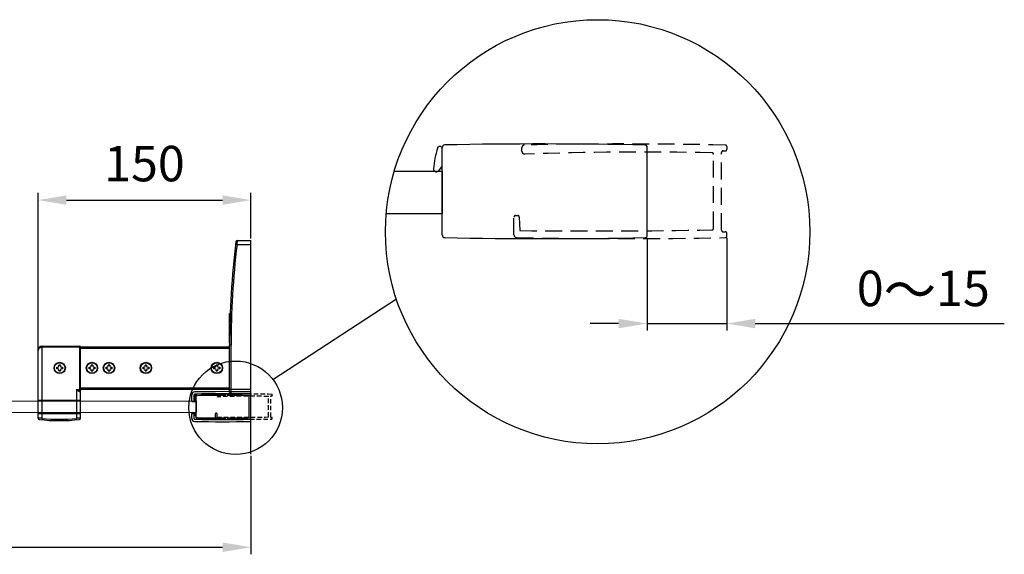
# Model space of a CAD drawing. Extents: x -13307 to -4954, y -25286 to -22767.
# Drawn here: x -5869 to -5175, y -23203 to -22826 of the extents above; entities that cross this region are included whole.
import ezdxf

# ---------------------------------------------------------------- set-up
doc = ezdxf.new("R2010")
doc.units = 0
doc.header["$MEASUREMENT"] = 0
doc.linetypes.add('HIDDEN2', pattern=[4.7625, 3.175, -1.5875])
doc.layers.get('0').update_dxf_attribs({"linetype": 'CONTINUOUS'})
doc.layers.get('DEFPOINTS').update_dxf_attribs({"linetype": 'CONTINUOUS'})
for name, color, linetype in [('4', 7, 'CONTINUOUS'), ('DIM', 7, 'CONTINUOUS'), ('HID', 7, 'HIDDEN2')]:
    doc.layers.add(name, color=color, linetype=linetype)
doc.styles.get("Standard").update_dxf_attribs({"font": 'arial.ttf'})
doc.dimstyles.new('1比10', dxfattribs={"dimtxt": 30, "dimasz": 25, "dimexe": 15, "dimexo": 7.5, "dimgap": 7.5, "dimtad": 1, "dimdsep": 46, "dimtxsty": 'Standard', "dimcen": 0, "dimclrd": 256, "dimclre": 256, "dimclrt": 256, "dimazin": 2, "dimtfac": 1, "dimtofl": 0, "dimtmove": 0, "dimatfit": 3, "dimfxl": 0, "dimtzin": 0, "dimarcsym": 0})

# ---------------------------------------------------------------- blocks, each defined once
blk = doc.blocks.new('*D62')
at = {"layer": 'DEFPOINTS', "color": 0}
for p in [(-6575.99, -23105.7), (-5705.99, -23132.65), (-5705.99, -23198.22)]:
    blk.add_point(p, dxfattribs=at)
at = {"layer": 'DIM', "linetype": 'ByBlock', "lineweight": -2}
for p, q in [((-6575.99, -23106.95), (-6575.99, -23203.22)), ((-5705.99, -23133.9), (-5705.99, -23203.22)), ((-6555.99, -23198.22), (-5725.99, -23198.22))]:
    blk.add_line(p, q, dxfattribs=at)
at = {"layer": 'DIM'}
for points in [[(-6555.99, -23194.88), (-6555.99, -23201.55), (-6575.99, -23198.22)], [(-5725.99, -23194.88), (-5725.99, -23201.55), (-5705.99, -23198.22)]]:
    blk.add_solid(points, dxfattribs=at)
at = {"layer": 'DIM', "insert": (-6194.53, -23174.39), "char_height": 25, "attachment_point": 5}
blk.add_mtext('870{\\H1.0833x;～895}', dxfattribs=at)
blk = doc.blocks.new('CC293+CC303+ID414')
for p, q in [((-37.5, -8.2), (-37.5, 8.23)), ((1, -8.4), (1, 8.4)), ((-37.6, 4.61), (-38.25, 3.82))]:
    blk.add_line(p, q)
for centre, radius, start, end in [((-21.5, 3.02), 17.64, 163.1198, 175.9746), ((-37.95, 8.01), 0.45, 0, 163.1198), ((-37, 8.23), 0.5, 91.08, 180), ((-18.9, -951.85), 960.75, 88.83061, 91.08001), ((0.7, 8.4), 0.3, 359.9969, 88.8306), ((-38.61, 4.16), 0.5, 169.531, 316.0763), ((-37, -8.2), 0.5, 180, 268.8305), ((-18.15, 878.35), 887.25, 268.78203, 271.2178), ((0.7, -8.4), 0.3, 271.1694, 0)]:
    blk.add_arc(centre, radius, start, end)
blk = doc.blocks.new('CC293-H')
at = {"layer": 'HID'}
for p, q in [((-37.5, 7.5), (-37.5, 8.23)), ((0.3, 7.6), (0.7, 7.6)), ((1, 8.4), (1, 7.9)), ((-1.5, -6.95), (-1.5, 6.95)), ((0, -7.3), (0, 7.3)), ((-39, -8.2), (-39, -4.85)), ((-38.7, -4.55), (-38.3, -4.55)), ((-38, -4.85), (-37.9, -7.35)), ((0.3, -7.6), (0.7, -7.6)), ((1, -8.4), (1, -7.9))]:
    blk.add_line(p, q, dxfattribs=at)
for centre, radius, start, end in [((-37, 8.23), 0.5, 91.08, 180), ((-37, 7.5), 0.5, 180, 270), ((-18.9, -951.85), 960.75, 88.83061, 91.08001), ((0.3, 7.3), 0.3, 89.9985, 179.9986), ((0.7, 7.9), 0.3, 269.9985, 359.9969), ((0.7, 8.4), 0.3, 359.9969, 88.8306), ((-14.69, -662.82), 670.19, 88.89754, 91.90789), ((-1.8, 6.95), 0.3, 359.9914, 88.9781), ((-38.7, -4.85), 0.3, 90, 180), ((-38.3, -4.85), 0.3, 0, 90), ((-24.78, 1343.2), 1350.65, 269.44336, 270.97504), ((-1.8, -6.95), 0.3, 271.0218, 359.9908), ((0.3, -7.3), 0.3, 179.9985, 270), ((-38.5, -8.2), 0.5, 180, 268.8305), ((-18.9, 951.85), 960.75, 268.83047, 271.16936), ((0.7, -7.9), 0.3, 0, 90), ((0.7, -8.4), 0.3, 271.1694, 0)]:
    blk.add_arc(centre, radius, start, end, dxfattribs=at)
blk = doc.blocks.new('cc308')
at = {"color": 7, "linetype": 'Continuous'}
for p, q in [((9.9, 17.7), (-9.9, 17.7)), ((7.72, 16.4), (-7.72, 16.4)), ((-8.2, -22.5), (-3.6, -22.5)), ((-3.6, -24), (-8.2, -24)), ((-3.6, -21.3), (-6.43, -21.3)), ((-3.6, -24), (-3.6, -21.3)), ((4.8, -24), (4.8, -21.3)), ((6.43, -21.3), (4.8, -21.3)), ((4.8, -22.5), (8.2, -22.5)), ((8.2, -24), (4.8, -24))]:
    blk.add_line(p, q, dxfattribs=at)
for centre, radius, start, end in [((951.85, -2.2), 962.45, 178.84438, 181.16953), ((-9.9, 17.2), 0.5, 90, 178.84527), ((-9.4, 17.2), 0.5, 358.84377, 90), ((951.85, -2.2), 960.95, 178.84377, 181.16953), ((951.85, -2.2), 959.75, 178.81187, 179.80893), ((-951.85, -2.2), 959.75, 0.19107, 1.18813), ((9.4, 17.2), 0.5, 90, 181.15623), ((-951.85, -2.2), 960.95, 358.83047, 1.15623), ((9.9, 17.2), 0.5, 1.15563, 90.00079), ((-951.85, -2.2), 962.45, 358.83047, 1.15563), ((951.85, -2.2), 959.75, 179.86862, 181.0641), ((-951.85, -2.2), 959.75, 358.9359, 0.13138), ((-6.43, -20), 1.3, 181.0641, 270), ((6.43, -20), 1.3, 270, 358.9359), ((-8.2, -21.8), 2.2, 181.16953, 270), ((-8.2, -21.8), 0.7, 181.16953, 270), ((8.2, -21.8), 0.7, 270, 358.83047), ((8.2, -21.8), 2.2, 270, 358.83047)]:
    blk.add_arc(centre, radius, start, end, dxfattribs=at)
blk = doc.blocks.new('*D64')
at = {"layer": 'DEFPOINTS', "color": 0}
for p in [(-5426.83, -22978.79), (-5370.58, -22978.79), (-5426.83, -23040.53)]:
    blk.add_point(p, dxfattribs=at)
at = {"layer": 'DIM', "linetype": 'ByBlock', "lineweight": -2}
for p, q in [((-5426.83, -22980.04), (-5426.83, -23045.53)), ((-5370.58, -22980.04), (-5370.58, -23045.53)), ((-5446.83, -23040.53), (-5466.83, -23040.53)), ((-5426.83, -23040.53), (-5370.58, -23040.53)), ((-5350.58, -23040.53), (-5175.06, -23040.53))]:
    blk.add_line(p, q, dxfattribs=at)
at = {"layer": 'DIM'}
for points in [[(-5446.83, -23037.2), (-5446.83, -23043.86), (-5426.83, -23040.53)], [(-5350.58, -23037.2), (-5350.58, -23043.86), (-5370.58, -23040.53)]]:
    blk.add_solid(points, dxfattribs=at)
at = {"layer": 'DIM', "insert": (-5232.14, -23016.78), "char_height": 25, "attachment_point": 5}
blk.add_mtext('0{\\H1.0833x;～}15', dxfattribs=at)
blk = doc.blocks.new('*D264')
at = {"linetype": 'ByBlock', "lineweight": -2}
for p, q in [((-149.96, -22.45), (-149.96, 87.38)), ((0.04, 55.25), (0.04, 87.38)), ((-129.96, 82.38), (-19.96, 82.38))]:
    blk.add_line(p, q, dxfattribs=at)
for points in [[(-129.96, 85.71), (-129.96, 79.05), (-149.96, 82.38)], [(-19.96, 85.71), (-19.96, 79.05), (0.04, 82.38)]]:
    blk.add_solid(points)
at = {"layer": 'DEFPOINTS', "color": 0}
for p in [(0.04, 82.38), (0.04, 54), (-149.96, -23.7)]:
    blk.add_point(p, dxfattribs=at)
at = {"insert": (-74.96, 104.88), "char_height": 25, "attachment_point": 5}
blk.add_mtext('150', dxfattribs=at)
blk = doc.blocks.new('CT拉杆-150')
at = {"linetype": 'Continuous'}
for p, q in [((-9.73, 51), (-10.73, 51.12)), ((-9.73, 51), (-9.49, 54)), ((-9.73, 51), (0.04, 51)), ((-9.49, 54), (0.04, 54)), ((0.04, -54), (0.04, 54)), ((-14.96, 2.4), (-14.51, 2.4)), ((-14.96, -18.5), (-14.96, 2.4)), ((-14.96, -3), (-14.62, -3)), ((-146.96, -71.53), (-146.96, -20.7)), ((-146.96, -20.7), (-120.46, -20.7)), ((-120.46, -51.65), (-120.46, -20.7)), ((-13.96, -20), (-14.96, -20)), ((-14.96, -53), (-14.96, -20)), ((-13.96, -54), (-13.96, -20)), ((-149.96, -71.31), (-149.96, -23.7)), ((-146.96, -21.2), (-119.96, -21.2)), ((-119.96, -71.31), (-119.96, -21)), ((-119.96, -21), (-14.96, -21.01)), ((-119.96, -22), (-14.96, -22.01)), ((-135.2, -34.69), (-135.2, -33.99)), ((-135.2, -33.99), (-134.2, -33.99)), ((-134.2, -33.99), (-134.2, -34.69)), ((-112.45, -34.69), (-112.45, -33.99)), ((-112.45, -33.99), (-111.45, -33.99)), ((-111.45, -33.99), (-111.45, -34.69)), ((-100.45, -34.68), (-100.45, -33.98)), ((-100.45, -33.98), (-99.45, -33.98)), ((-99.45, -33.98), (-99.45, -34.68)), ((-74.46, -34), (-73.46, -34)), ((-74.46, -34.7), (-74.46, -34)), ((-73.46, -34), (-73.46, -34.7)), ((-24.46, -34), (-23.46, -34)), ((-24.46, -34.7), (-24.46, -34)), ((-23.46, -34), (-23.46, -34.7)), ((-136.7, -36.49), (-136.7, -35.49)), ((-136.7, -35.49), (-136, -35.49)), ((-136, -36.49), (-136.7, -36.49)), ((-135.2, -37.99), (-135.2, -37.29)), ((-134.2, -37.99), (-135.2, -37.99)), ((-134.2, -37.29), (-134.2, -37.99)), ((-133.4, -35.49), (-132.7, -35.49)), ((-132.7, -36.49), (-133.4, -36.49)), ((-132.7, -35.49), (-132.7, -36.49)), ((-113.95, -35.5), (-113.25, -35.49)), ((-113.94, -36.5), (-113.95, -35.5)), ((-113.24, -36.49), (-113.94, -36.5)), ((-112.44, -37.99), (-112.44, -37.29)), ((-111.44, -37.99), (-112.44, -37.99)), ((-111.44, -37.29), (-111.44, -37.99)), ((-110.65, -35.49), (-109.95, -35.49)), ((-109.94, -36.49), (-110.64, -36.49)), ((-109.95, -35.49), (-109.94, -36.49)), ((-101.94, -36.49), (-101.95, -35.49)), ((-101.95, -35.49), (-101.25, -35.49)), ((-101.24, -36.49), (-101.94, -36.49)), ((-100.44, -37.98), (-100.44, -37.28)), ((-99.44, -37.98), (-100.44, -37.98)), ((-99.44, -37.28), (-99.44, -37.98)), ((-98.65, -35.48), (-97.95, -35.48)), ((-97.94, -36.48), (-98.64, -36.48)), ((-97.95, -35.48), (-97.94, -36.48)), ((-75.96, -35.5), (-75.26, -35.5)), ((-75.96, -36.5), (-75.96, -35.5)), ((-75.26, -36.5), (-75.96, -36.5)), ((-74.46, -38), (-74.46, -37.3)), ((-73.46, -38), (-74.46, -38)), ((-73.46, -37.3), (-73.46, -38)), ((-72.66, -35.5), (-71.96, -35.5)), ((-71.96, -36.5), (-72.66, -36.5)), ((-71.96, -35.5), (-71.96, -36.5)), ((-25.96, -35.5), (-25.26, -35.5)), ((-25.96, -36.5), (-25.96, -35.5)), ((-25.26, -36.5), (-25.96, -36.5)), ((-24.46, -38), (-24.46, -37.3)), ((-23.46, -38), (-24.46, -38)), ((-23.46, -37.3), (-23.46, -38)), ((-22.66, -35.5), (-21.96, -35.5)), ((-21.96, -36.5), (-22.66, -36.5)), ((-21.96, -35.5), (-21.96, -36.5)), ((-122.96, -51.2), (-122.96, -71.53)), ((-122.96, -51.2), (-119.96, -51.2)), ((-119.93, -50), (-14.96, -50.01)), ((-119.93, -51), (0.04, -51)), ((-13.96, -54), (0.04, -54)), ((-146.96, -71.53), (-147.06, -72.52)), ((-122.96, -71.53), (-122.86, -72.52))]:
    blk.add_line(p, q, dxfattribs=at)
for centre, radius in [((-134.7, -35.99), 4), ((-134.7, -35.99), 3.7), ((-111.95, -35.99), 4), ((-111.95, -35.99), 3.7), ((-99.95, -35.98), 4), ((-99.95, -35.98), 3.7), ((-73.96, -36), 4), ((-73.96, -36), 3.7), ((-23.96, -36), 4), ((-23.96, -36), 3.7)]:
    blk.add_circle(centre, radius, dxfattribs=at)
for centre, radius, start, end in [((585.04, -20), 600, 172.99997, 180), ((585.04, -20), 599, 173.19268, 180), ((-9.49, 53), 1, 89.99977, 172.99814), ((-146.96, -23.7), 3, 90, 180), ((-120.46, -21.2), 0.5, 0, 90), ((-136, -34.69), 0.8, 270.04567, 0.04567), ((-134.7, -35.99), 2, 75.56494, 104.5264), ((-133.4, -34.69), 0.8, 180.04567, 270.04567), ((-111.95, -35.99), 2, 75.56494, 104.5264), ((-101.25, -34.69), 0.8, 270.04567, 0.04567), ((-99.95, -35.98), 2, 75.56494, 104.5264), ((-98.65, -34.68), 0.8, 180.04567, 270.04567), ((-73.96, -36), 2, 75.52206, 104.47885), ((-23.96, -36), 2, 75.52206, 104.47885), ((-134.7, -35.99), 2, 165.56773, 194.5235), ((-136, -37.29), 0.8, 0.04567, 90.04567), ((-134.7, -35.99), 2, 255.56644, 284.52537), ((-133.4, -37.29), 0.8, 90.04567, 180.04567), ((-134.7, -35.99), 2, 345.56682, 14.52361), ((-111.95, -35.99), 2, 165.56773, 194.5235), ((-113.25, -34.69), 0.8, 270.04567, 0.04567), ((-113.24, -37.29), 0.8, 0.04567, 90.04567), ((-111.95, -35.99), 2, 255.56644, 284.52537), ((-110.65, -34.69), 0.8, 180.04567, 270.04567), ((-110.64, -37.29), 0.8, 90.04567, 180.04567), ((-111.95, -35.99), 2, 345.56682, 14.52361), ((-99.95, -35.98), 2, 165.56773, 194.5235), ((-101.24, -37.29), 0.8, 0.04567, 90.04567), ((-99.95, -35.98), 2, 255.56644, 284.52537), ((-98.64, -37.28), 0.8, 90.04567, 180.04567), ((-99.95, -35.98), 2, 345.56682, 14.52361), ((-73.96, -36), 2, 165.5203, 194.47923), ((-75.26, -34.7), 0.8, 270, 0), ((-75.26, -37.3), 0.8, 0, 90), ((-73.96, -36), 2, 255.52217, 284.47794), ((-72.66, -34.7), 0.8, 180, 270), ((-72.66, -37.3), 0.8, 90, 180), ((-73.96, -36), 2, 345.51927, 14.48073), ((-23.96, -36), 2, 165.5203, 194.47923), ((-25.26, -34.7), 0.8, 270, 0), ((-25.26, -37.3), 0.8, 0, 90), ((-23.96, -36), 2, 255.52217, 284.47794), ((-22.66, -34.7), 0.8, 180, 270), ((-22.66, -37.3), 0.8, 90, 180), ((-23.96, -36), 2, 345.51927, 14.48073), ((-120.46, -51.2), 0.5, 294.51927, 0), ((-13.96, -53), 1, 180, 270), ((-148.96, -71.31), 1, 180, 263.35586), ((-134.96, 48.87), 122, 263.35586, 276.64414), ((-134.96, 48.87), 121, 264.30842, 275.69158), ((-120.96, -71.31), 1, 276.64414, 0)]:
    blk.add_arc(centre, radius, start, end, dxfattribs=at)
for points, knots in [([(-149.96, -23.7), (-149.96, -23.41), (-149.82, -22.78), (-149.22, -21.96), (-148.22, -21.35), (-147.39, -21.2), (-146.96, -21.2)], [0, 0, 0, 0, 0.204611, 0.430046, 0.694817, 1, 1, 1, 1]), ([(-122.96, -51.2), (-122.54, -51.29), (-121.71, -51.45), (-120.87, -51.6), (-120.46, -51.65)], [0, 0, 0, 0, 0.503724, 1, 1, 1, 1]), ([(-122.96, -51.2), (-122.64, -51.46), (-122.18, -51.83), (-121.56, -52.29), (-121.24, -52.49), (-121.08, -52.56)], [0, 0, 0, 0, 0.522196, 0.771054, 1, 1, 1, 1]), ([(-120.46, -51.65), (-120.61, -51.73), (-120.89, -52.01), (-121.04, -52.37), (-121.08, -52.56)], [0, 0, 0, 0, 0.460713, 1, 1, 1, 1]), ([(-121.08, -52.56), (-121.01, -52.6), (-120.84, -52.65), (-120.68, -52.6), (-120.62, -52.56)], [0, 0, 0, 0, 0.525794, 1, 1, 1, 1]), ([(-120.25, -51.65), (-120.32, -51.69), (-120.45, -51.79), (-120.59, -52.01), (-120.64, -52.28), (-120.63, -52.47), (-120.62, -52.56)], [0, 0, 0, 0, 0.222969, 0.460506, 0.720007, 1, 1, 1, 1]), ([(-120.62, -52.56), (-120.39, -52.43), (-120.05, -51.98), (-119.96, -51.46), (-119.96, -51.2)], [0, 0, 0, 0, 0.505674, 1, 1, 1, 1]), ([(-120.46, -51.65), (-120.44, -51.66), (-120.37, -51.68), (-120.3, -51.68), (-120.25, -51.65)], [0, 0, 0, 0, 0.273971, 1, 1, 1, 1]), ([(-146.96, -71.53), (-147.15, -71.52), (-147.53, -71.49), (-148.09, -71.45), (-148.6, -71.41), (-149.05, -71.38), (-149.38, -71.36), (-149.59, -71.34), (-149.72, -71.33), (-149.82, -71.32), (-149.89, -71.32), (-149.93, -71.31), (-149.95, -71.31), (-149.96, -71.31)], [0, 0, 0, 0, 0.194821, 0.382249, 0.55503, 0.706603, 0.831094, 0.881634, 0.923679, 0.956818, 0.980728, 0.99516, 1, 1, 1, 1]), ([(-119.96, -71.31), (-119.96, -71.31), (-119.98, -71.31), (-120.02, -71.32), (-120.1, -71.32), (-120.19, -71.33), (-120.32, -71.34), (-120.54, -71.36), (-120.86, -71.38), (-121.31, -71.41), (-121.82, -71.45), (-122.38, -71.49), (-122.76, -71.52), (-122.96, -71.53)], [0, 0, 0, 0, 0.00484, 0.019272, 0.043182, 0.076321, 0.118366, 0.168906, 0.293397, 0.44497, 0.617751, 0.805179, 1, 1, 1, 1])]:
    blk.add_open_spline(points, degree=3, knots=knots, dxfattribs=at)
at = {"layer": '4', "linetype": 'Continuous'}
for p, q in [((-149.96, -58.8), (-119.96, -58.8)), ((-149.96, -68.2), (-119.96, -68.2))]:
    blk.add_line(p, q, dxfattribs=at)
dim = blk.add_linear_dim(base=(0.04, 82.38), p1=(-149.96, -23.7), p2=(0.04, 54), dimstyle='1比10', override={"dimscale": 10, "dimtxt": 2.5, "dimasz": 2, "dimexe": 0.5, "dimexo": 0.125, "dimgap": 1, "dimdec": 0, "dimtdec": 0, "dimtofl": 1, "dimfxl": 1.25, "dimarcsym": 2})
dim.commit()
dim.dimension.update_dxf_attribs({"geometry": '*D264', "text_midpoint": (-74.96, 104.88)})

msp = doc.modelspace()

# ---------------------------------------------------------------- linework, layer by layer
at = {"layer": 'DIM', "color": 0}
for p, q in [((-5690.47, -23079.97), (-5603.47, -23023.12)), ((-5705.99, -23132.65), (-5705.99, -23060.23))]:
    msp.add_line(p, q, dxfattribs=at)
msp.add_lwpolyline([(-5604.93, -22933.08), (-5571.2, -22933.08), (-5571.2, -22963.08), (-5610.62, -22963.08)], dxfattribs=at)
msp.add_lwpolyline([(-5925.83, -23095.35), (-5744.49, -23095.12), (-5744.49, -23103.12), (-5925.83, -23103.35)], close=True, dxfattribs=at)
for centre, radius in [((-5461.64, -22975.8), 149.52), ((-5716.73, -23099.9), 32.97)]:
    msp.add_circle(centre, radius, dxfattribs=at)

# ---------------------------------------------------------------- block references
for name, p in [('CT拉杆-150', (-5706.03, -23035.85)), ('CC293+CC303+ID414', (-5706.99, -23099.14)), ('CC293-H', (-5691.99, -23099.14))]:
    msp.add_blockref(name, p, dxfattribs=at)
at = {"layer": 'DIM', "color": 0, "xscale": 3.750000000001705, "yscale": 3.750000000001705, "zscale": 3.750000000001705}
for name, p in [('CC293+CC303+ID414', (-5430.58, -22947.29)), ('CC293-H', (-5374.33, -22947.29))]:
    msp.add_blockref(name, p, dxfattribs=at)
at = {"layer": 'DIM', "color": 0, "rotation": 270}
msp.add_blockref('cc308', (-5723.69, -23099.14), dxfattribs=at)

# ---------------------------------------------------------------- dimensions: what is measured, and where the dimension line sits
at = {"layer": 'DIM', "color": 0}
for base, p1, p2, text, picture, middle in [((-5426.83, -23040.53), (-5370.58, -22978.79), (-5426.83, -22978.79), '0{\\H1.0833x;～}15', '*D64', (-5232.14, -23040.53)), ((-5705.99, -23198.22), (-6575.99, -23105.7), (-5705.99, -23132.65), '<>{\\H1.0833x;～895}', '*D62', (-6194.53, -23198.22))]:
    dim = msp.add_linear_dim(base=base, p1=p1, p2=p2, text=text, dimstyle='1比10', override={"dimscale": 10, "dimtxt": 2.5, "dimasz": 2, "dimexe": 0.5, "dimexo": 0.125, "dimgap": 1, "dimdec": 0, "dimtdec": 0, "dimtofl": 1, "dimfxl": 1.25, "dimarcsym": 2}, dxfattribs=at)
    dim.commit()
    dim.dimension.update_dxf_attribs({"geometry": picture, "text_midpoint": middle, "dimtype": 160})

doc.saveas('drawing.dxf')
